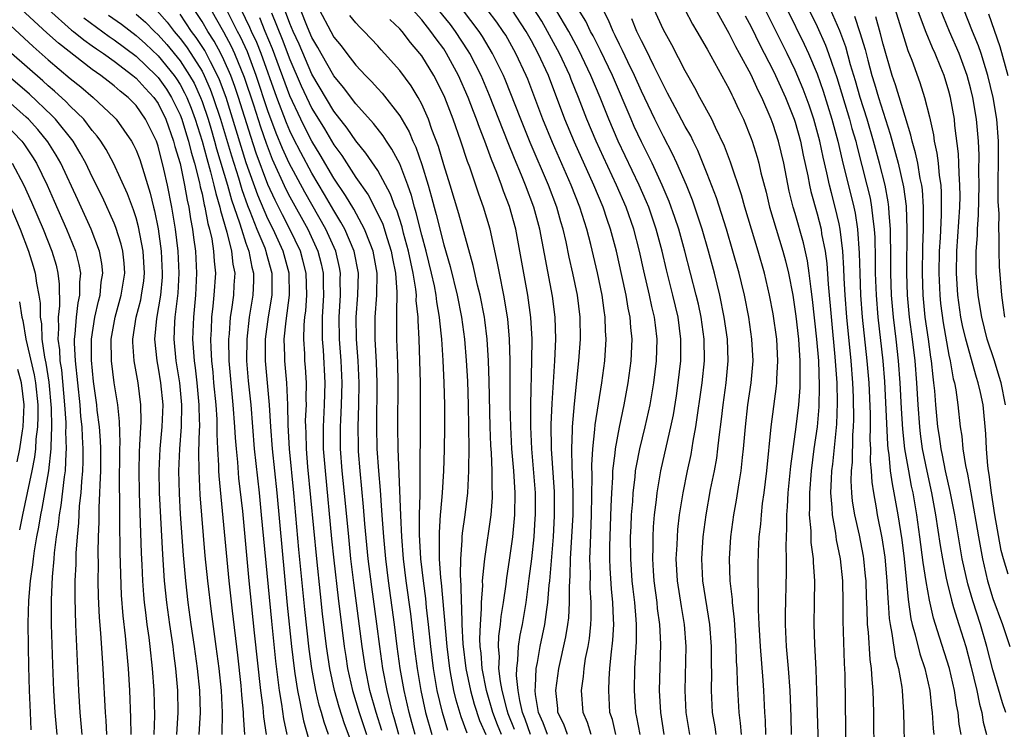
# Model space of a CAD drawing. Units: inches. Extents: x 2626243 to 2628000, y 1440000 to 1443000.
# Drawn here: x 2626654 to 2626744, y 1440401 to 1440466 of the extents above; entities that cross this region are included whole.
import ezdxf

# ---------------------------------------------------------------- set-up
doc = ezdxf.new("R2010")
doc.units = ezdxf.units.IN
doc.header["$MEASUREMENT"] = 0
doc.layers.add('LD26251440_2ft', color=148, linetype='Continuous')

msp = doc.modelspace()

# ---------------------------------------------------------------- linework, layer by layer
at = {"layer": 'LD26251440_2ft'}
for points, elevation in [([(2626670.73, 1440401), (2626670.857, 1440403), (2626670.798, 1440405), (2626670.598, 1440407), (2626670.326, 1440409), (2626670.02, 1440411), (2626669.736, 1440413), (2626669.516, 1440415), (2626669.317, 1440417.317), (2626669.053, 1440421.053), (2626668.935, 1440422.936), (2626668.878, 1440425), (2626668.965, 1440427), (2626669.127, 1440429), (2626669.164, 1440431), (2626668.979, 1440433), (2626668.649, 1440435), (2626668.469, 1440437), (2626668.532, 1440438.532), (2626668.569, 1440439), (2626668.815, 1440441.185), (2626668.915, 1440443), (2626668.819, 1440445), (2626668.572, 1440447), (2626668.245, 1440449), (2626667.853, 1440451), (2626667.529, 1440452.471), (2626667, 1440454.555), (2626666.843, 1440455), (2626665.865, 1440457), (2626665, 1440458.247), (2626664.274, 1440459), (2626663.555, 1440459.555), (2626663, 1440460.055), (2626662.459, 1440460.459), (2626661.779, 1440461), (2626661, 1440461.544), (2626657.924, 1440463.924), (2626656.876, 1440464.876), (2626653, 1440468.487)], 10484), ([(2626733.694, 1440468.306), (2626735, 1440464.042), (2626735.257, 1440463.257), (2626735.611, 1440462.39), (2626736.351, 1440460.351), (2626736.777, 1440459), (2626737.218, 1440457.218), (2626737.579, 1440455.579), (2626737.655, 1440455), (2626737.91, 1440453.91), (2626738.015, 1440453), (2626738.11, 1440451.89), (2626738.256, 1440451), (2626738.306, 1440450.306), (2626738.306, 1440448.306), (2626738.201, 1440446.201), (2626738.123, 1440445), (2626738.08, 1440443), (2626738.158, 1440441), (2626738.239, 1440440.24), (2626738.48, 1440438.48), (2626739, 1440435.538), (2626739.113, 1440435), (2626739.384, 1440433.384), (2626739.495, 1440433), (2626739.619, 1440432.381), (2626739.819, 1440431), (2626740.035, 1440429), (2626740.172, 1440428.171), (2626740.265, 1440427), (2626740.499, 1440425.501), (2626740.687, 1440424.687), (2626741, 1440423), (2626741.685, 1440419), (2626742.05, 1440417), (2626742.511, 1440415), (2626743, 1440413.367), (2626743.866, 1440411), (2626744.531, 1440409)], 10408), ([(2626693.37, 1440401.371), (2626692.891, 1440403), (2626692.42, 1440405), (2626692.074, 1440407), (2626691.829, 1440409), (2626691.624, 1440411), (2626691.441, 1440412.56), (2626691.369, 1440413.369), (2626691.153, 1440415), (2626690.935, 1440417), (2626690.804, 1440419.196), (2626690.801, 1440421), (2626690.847, 1440422.847), (2626690.873, 1440424.873), (2626690.862, 1440425.138), (2626690.894, 1440428.894), (2626690.898, 1440431.102), (2626690.876, 1440433), (2626690.831, 1440435), (2626690.762, 1440437), (2626690.671, 1440438.671), (2626690.667, 1440439), (2626690.508, 1440440.508), (2626690.512, 1440441), (2626690.474, 1440441.526), (2626690.232, 1440443), (2626689.999, 1440443.999), (2626689.807, 1440445), (2626689.353, 1440446.647), (2626689.212, 1440447.212), (2626688.725, 1440448.725), (2626688.596, 1440449), (2626688.172, 1440450.172), (2626687, 1440452.33), (2626685.928, 1440453.928), (2626685, 1440455.03), (2626684.204, 1440456.204), (2626683, 1440457.745), (2626681, 1440461.115), (2626679.835, 1440463.835), (2626679.304, 1440465), (2626679, 1440465.73), (2626678.245, 1440467.754)], 10458), ([(2626710.885, 1440401), (2626710.588, 1440402.588), (2626710.485, 1440403), (2626710.366, 1440405), (2626710.409, 1440407), (2626710.484, 1440408.484), (2626710.552, 1440409.448), (2626710.552, 1440411), (2626710.527, 1440411.473), (2626710.391, 1440413), (2626710.239, 1440414.239), (2626710.162, 1440415), (2626710.024, 1440417), (2626710.021, 1440419), (2626710.057, 1440419.943), (2626710.11, 1440421), (2626710.21, 1440422.21), (2626710.251, 1440423), (2626710.429, 1440424.429), (2626710.476, 1440425), (2626710.54, 1440425.459), (2626710.854, 1440427), (2626711.344, 1440429), (2626711.789, 1440431), (2626712.135, 1440433), (2626712.375, 1440435), (2626712.429, 1440437), (2626712.27, 1440438.27), (2626712.197, 1440439), (2626711.962, 1440439.962), (2626711.741, 1440441), (2626711.218, 1440443.218), (2626710.841, 1440445), (2626710.315, 1440447), (2626709.615, 1440449), (2626708.743, 1440451), (2626707.538, 1440453.539), (2626706.871, 1440455), (2626706.025, 1440457), (2626705.265, 1440459), (2626704.617, 1440460.618), (2626704.479, 1440461), (2626703.534, 1440463), (2626702.464, 1440465), (2626701.924, 1440465.924), (2626701.145, 1440467.145)], 10438), ([(2626717.808, 1440401), (2626717.706, 1440401.707), (2626717.487, 1440403), (2626717.375, 1440405), (2626717.399, 1440406.601), (2626717.379, 1440407.379), (2626717.391, 1440409), (2626717.243, 1440411), (2626716.59, 1440415), (2626716.498, 1440417), (2626716.626, 1440419), (2626716.883, 1440421), (2626717.306, 1440423.306), (2626717.645, 1440425), (2626717.853, 1440426.147), (2626717.96, 1440427), (2626718.067, 1440428.067), (2626718.293, 1440429.707), (2626718.438, 1440431), (2626718.716, 1440433), (2626718.899, 1440435), (2626718.827, 1440437), (2626718.545, 1440439), (2626718.144, 1440441), (2626717.65, 1440443), (2626717.105, 1440445), (2626716.533, 1440447), (2626715.643, 1440449.643), (2626715.092, 1440451), (2626714.232, 1440453), (2626713.846, 1440453.847), (2626713, 1440455.43), (2626712.223, 1440457), (2626711, 1440459.558), (2626710.372, 1440461), (2626709.754, 1440462.246), (2626709.271, 1440463.271), (2626709, 1440463.808), (2626708.626, 1440464.626), (2626708.432, 1440465), (2626708.015, 1440466.015), (2626707.335, 1440467.335)], 10432), ([(2626657.009, 1440467.009), (2626659.128, 1440465.128), (2626659.302, 1440465), (2626660.226, 1440464.226), (2626661, 1440463.697), (2626661.401, 1440463.401), (2626662.017, 1440463), (2626663, 1440462.294), (2626664.707, 1440461), (2626665, 1440460.754), (2626665.824, 1440459.824), (2626666.602, 1440459), (2626667, 1440458.432), (2626667.707, 1440457), (2626668.418, 1440455), (2626668.535, 1440454.535), (2626669, 1440452.963), (2626669.41, 1440451), (2626669.639, 1440449.639), (2626669.795, 1440449), (2626669.95, 1440447.95), (2626670.139, 1440447), (2626670.232, 1440446.232), (2626670.409, 1440445), (2626670.512, 1440443), (2626670.398, 1440441), (2626670.209, 1440439), (2626670.14, 1440437), (2626670.207, 1440436.207), (2626670.274, 1440435), (2626670.368, 1440434.368), (2626670.522, 1440433), (2626670.723, 1440431), (2626670.717, 1440430.716), (2626670.768, 1440429), (2626670.748, 1440428.748), (2626670.693, 1440426.693), (2626670.697, 1440425), (2626670.815, 1440422.815), (2626671.268, 1440417.269), (2626671.487, 1440415), (2626671.819, 1440412.181), (2626672.266, 1440409), (2626672.529, 1440407), (2626672.733, 1440405), (2626672.842, 1440403), (2626672.812, 1440401)], 10482), ([(2626660.229, 1440466.229), (2626662.544, 1440464.544), (2626663, 1440464.247), (2626665, 1440462.753), (2626666.831, 1440461), (2626667, 1440460.816), (2626667.752, 1440459.752), (2626668.226, 1440459), (2626669, 1440457.414), (2626669.163, 1440457), (2626669.581, 1440455.581), (2626669.769, 1440455), (2626670.001, 1440454.001), (2626670.304, 1440453), (2626670.769, 1440451.231), (2626670.844, 1440450.843), (2626671, 1440450.205), (2626671.205, 1440449.205), (2626671.268, 1440449), (2626671.523, 1440447.523), (2626671.679, 1440447), (2626671.879, 1440446.121), (2626672.047, 1440445), (2626672.096, 1440444.095), (2626672.215, 1440443), (2626672.088, 1440441), (2626671.99, 1440439.99), (2626671.869, 1440439), (2626671.83, 1440437.831), (2626671.779, 1440437), (2626671.793, 1440436.207), (2626671.859, 1440435), (2626671.978, 1440433.978), (2626672.055, 1440433), (2626672.252, 1440431), (2626672.34, 1440429.66), (2626672.36, 1440429), (2626672.345, 1440428.345), (2626672.407, 1440427), (2626672.505, 1440425.495), (2626672.506, 1440425), (2626672.532, 1440424.532), (2626673.431, 1440415), (2626673.73, 1440412.27), (2626674.227, 1440408.227), (2626674.527, 1440405.473), (2626674.595, 1440404.595), (2626674.75, 1440403), (2626674.747, 1440402.748), (2626674.867, 1440401)], 10480), ([(2626662.484, 1440466.484), (2626663.659, 1440465.659), (2626665, 1440464.64), (2626665.86, 1440463.86), (2626667, 1440462.771), (2626668.451, 1440461), (2626668.678, 1440460.678), (2626669, 1440460.168), (2626669.419, 1440459.419), (2626669.609, 1440459), (2626670.009, 1440458.009), (2626670.377, 1440457), (2626671.009, 1440455), (2626671.423, 1440453.423), (2626671.784, 1440452.216), (2626672.09, 1440451), (2626672.244, 1440450.245), (2626672.631, 1440449), (2626672.685, 1440448.685), (2626673.261, 1440446.739), (2626673.68, 1440445), (2626673.799, 1440443.799), (2626673.973, 1440443), (2626673.901, 1440441.901), (2626673.861, 1440441), (2626673.691, 1440439.691), (2626673.576, 1440439), (2626673.477, 1440437.477), (2626673.425, 1440437), (2626673.449, 1440435), (2626673.612, 1440433), (2626673.814, 1440431), (2626673.965, 1440429), (2626674.009, 1440428.009), (2626674.094, 1440427), (2626674.222, 1440425.778), (2626674.334, 1440424.334), (2626674.67, 1440421.33), (2626675.269, 1440415), (2626675.753, 1440410.247), (2626676.328, 1440405), (2626676.535, 1440403.465), (2626676.602, 1440402.602), (2626676.833, 1440401)], 10478), ([(2626665, 1440466.568), (2626665.847, 1440465.847), (2626666.674, 1440465), (2626667, 1440464.697), (2626667.801, 1440463.801), (2626669, 1440462.332), (2626669.875, 1440461), (2626670.279, 1440460.279), (2626670.859, 1440459), (2626671, 1440458.623), (2626671.552, 1440457), (2626671.791, 1440456.209), (2626672.15, 1440455), (2626672.327, 1440454.327), (2626673.326, 1440451), (2626673.683, 1440449.683), (2626674.42, 1440447.58), (2626674.581, 1440447), (2626675, 1440445.732), (2626675.266, 1440445), (2626675.545, 1440443.544), (2626675.698, 1440443), (2626675.695, 1440442.305), (2626675.639, 1440441), (2626675.304, 1440439), (2626675.074, 1440437), (2626675.064, 1440435), (2626675.207, 1440433.208), (2626675.432, 1440431), (2626675.761, 1440427), (2626676.197, 1440423), (2626676.397, 1440421), (2626677.315, 1440411.315), (2626677.683, 1440407.683), (2626678.019, 1440405), (2626678.236, 1440403.764), (2626678.415, 1440402.415), (2626678.712, 1440401)], 10476), ([(2626666.894, 1440466.894), (2626667.832, 1440465.832), (2626668.45, 1440465), (2626669, 1440464.355), (2626669.584, 1440463.584), (2626669.976, 1440463), (2626671, 1440461.372), (2626671.197, 1440461), (2626671.752, 1440459.752), (2626672.028, 1440459), (2626672.685, 1440457), (2626673.677, 1440453.677), (2626674.313, 1440451.687), (2626674.62, 1440450.621), (2626675.145, 1440449.145), (2626675.364, 1440448.636), (2626676.002, 1440447), (2626676.708, 1440445.292), (2626676.814, 1440445), (2626676.844, 1440444.844), (2626677.346, 1440443), (2626677.346, 1440441), (2626677.016, 1440439.016), (2626676.742, 1440437), (2626676.735, 1440435), (2626677.105, 1440431), (2626677.234, 1440429), (2626677.393, 1440427), (2626677.808, 1440423), (2626678.762, 1440412.762), (2626679.148, 1440409), (2626679.383, 1440407), (2626679.464, 1440406.537), (2626679.686, 1440405), (2626679.887, 1440404.113), (2626680.243, 1440402.243), (2626681, 1440399.531)], 10474), ([(2626682.516, 1440401), (2626682.11, 1440402.11), (2626681.87, 1440403), (2626681.667, 1440403.667), (2626681.36, 1440405), (2626680.994, 1440407), (2626680.761, 1440408.761), (2626680.364, 1440412.364), (2626679.826, 1440417.826), (2626679.354, 1440423), (2626678.969, 1440427), (2626678.838, 1440429.162), (2626678.811, 1440431), (2626678.713, 1440433), (2626678.529, 1440435), (2626678.53, 1440435.47), (2626678.49, 1440437), (2626678.66, 1440438.66), (2626678.972, 1440441), (2626678.931, 1440443), (2626678.379, 1440445), (2626677.463, 1440447), (2626677, 1440447.933), (2626676.081, 1440450.081), (2626675.032, 1440453.032), (2626673.183, 1440459), (2626672.601, 1440460.601), (2626672.423, 1440461), (2626671.77, 1440462.23), (2626671.251, 1440463.251), (2626670.453, 1440464.454), (2626670.039, 1440465), (2626669, 1440466.579)], 10472), ([(2626685.079, 1440399), (2626683.962, 1440401.962), (2626683.478, 1440403.478), (2626683.052, 1440405), (2626682.629, 1440407), (2626682.339, 1440409), (2626681.981, 1440411.981), (2626681.777, 1440413.777), (2626681.441, 1440417), (2626680.636, 1440425.364), (2626680.498, 1440427), (2626680.471, 1440428.471), (2626680.439, 1440429), (2626680.431, 1440429.568), (2626680.505, 1440431), (2626680.484, 1440431.516), (2626680.518, 1440433), (2626680.424, 1440434.424), (2626680.371, 1440435), (2626680.353, 1440435.647), (2626680.264, 1440437), (2626680.296, 1440438.296), (2626680.363, 1440439), (2626680.436, 1440439.564), (2626680.53, 1440441), (2626680.476, 1440443), (2626680.185, 1440444.185), (2626679.958, 1440445), (2626679.005, 1440447), (2626678.312, 1440448.312), (2626677.649, 1440449.649), (2626677, 1440451.06), (2626675.929, 1440453.929), (2626675.43, 1440455.43), (2626674.315, 1440459), (2626673.99, 1440459.99), (2626673.618, 1440461), (2626673, 1440462.411), (2626672.708, 1440463), (2626672.102, 1440464.102), (2626671.52, 1440465), (2626671, 1440465.908), (2626670.294, 1440467)], 10470), ([(2626671.796, 1440467), (2626672.953, 1440464.953), (2626673.658, 1440463.658), (2626673.959, 1440463), (2626674.843, 1440460.843), (2626675.675, 1440458.325), (2626676.314, 1440456.314), (2626676.825, 1440454.825), (2626677.384, 1440453.384), (2626678.638, 1440450.638), (2626679, 1440449.931), (2626680.62, 1440447), (2626681.552, 1440445), (2626681.848, 1440443.848), (2626682.024, 1440443), (2626682.032, 1440441.968), (2626682.059, 1440441), (2626681.948, 1440439), (2626681.925, 1440437.925), (2626681.943, 1440437), (2626682.025, 1440435.975), (2626682.194, 1440433), (2626682.133, 1440431), (2626682.02, 1440429), (2626682.038, 1440427), (2626682.197, 1440425), (2626682.802, 1440418.802), (2626683, 1440416.854), (2626683.401, 1440413.401), (2626683.954, 1440409), (2626684.09, 1440408.09), (2626684.259, 1440407), (2626684.702, 1440405), (2626685.297, 1440403), (2626685.963, 1440401)], 10468), ([(2626687.373, 1440401.373), (2626686.846, 1440403), (2626686.292, 1440405), (2626685.873, 1440407), (2626685.572, 1440409), (2626684.814, 1440414.814), (2626684.555, 1440417), (2626684.351, 1440419), (2626684.063, 1440422.063), (2626683.763, 1440425), (2626683.61, 1440427), (2626683.603, 1440429), (2626683.625, 1440429.625), (2626683.71, 1440431), (2626683.768, 1440433), (2626683.677, 1440435), (2626683.526, 1440437), (2626683.489, 1440439), (2626683.594, 1440441), (2626683.583, 1440442.417), (2626683.599, 1440443), (2626683.51, 1440443.51), (2626683.173, 1440445), (2626682.273, 1440447), (2626680.36, 1440450.36), (2626678.948, 1440453), (2626678.338, 1440454.338), (2626677.751, 1440455.751), (2626677, 1440457.783), (2626675.941, 1440461), (2626675.132, 1440463.132), (2626674.502, 1440464.502), (2626674.231, 1440465), (2626673.22, 1440467)], 10466), ([(2626688.926, 1440401), (2626688.506, 1440402.506), (2626688.348, 1440403), (2626688.117, 1440403.883), (2626687.851, 1440405), (2626687.467, 1440407), (2626687.183, 1440409), (2626686.92, 1440411.08), (2626686.455, 1440414.455), (2626686.138, 1440417), (2626685.831, 1440420.169), (2626685.713, 1440421.713), (2626685.387, 1440425), (2626685.254, 1440426.746), (2626685.232, 1440427.232), (2626685.211, 1440429), (2626685.277, 1440431), (2626685.31, 1440433), (2626685.224, 1440435), (2626685.067, 1440437), (2626685.027, 1440439), (2626685.175, 1440441), (2626685.234, 1440443), (2626684.866, 1440445), (2626684.002, 1440447), (2626683.651, 1440447.65), (2626683, 1440448.691), (2626682.159, 1440450.159), (2626681, 1440452.099), (2626679.982, 1440453.982), (2626679.308, 1440455.309), (2626679, 1440455.95), (2626678.684, 1440456.685), (2626677.809, 1440459), (2626676.371, 1440463), (2626675.981, 1440463.981), (2626675.51, 1440465), (2626675.363, 1440465.363), (2626674.575, 1440467)], 10464), ([(2626690.391, 1440401), (2626690.105, 1440402.105), (2626689.846, 1440403), (2626689.389, 1440405), (2626689.039, 1440407), (2626688.773, 1440409), (2626688.528, 1440411), (2626687.976, 1440415), (2626687.727, 1440417), (2626687.54, 1440419), (2626687.418, 1440420.582), (2626687.383, 1440421.383), (2626687.242, 1440423.242), (2626687.084, 1440425), (2626686.95, 1440427), (2626686.908, 1440429), (2626686.945, 1440433), (2626686.893, 1440434.894), (2626686.775, 1440437), (2626686.759, 1440439), (2626686.903, 1440441), (2626686.945, 1440443), (2626686.591, 1440445), (2626686.299, 1440445.701), (2626685.807, 1440447), (2626684.806, 1440448.806), (2626684.064, 1440450.064), (2626683, 1440451.651), (2626681.766, 1440453.766), (2626681, 1440455.007), (2626680.318, 1440456.318), (2626679.99, 1440457), (2626679, 1440459.131), (2626677.416, 1440463.415), (2626676.751, 1440465), (2626676.248, 1440466.248)], 10462), ([(2626677.319, 1440466.681), (2626678.3, 1440464.3), (2626679, 1440462.444), (2626680.037, 1440460.037), (2626681, 1440457.987), (2626682.136, 1440456.136), (2626683, 1440454.668), (2626683.714, 1440453.714), (2626685, 1440451.7), (2626686.117, 1440450.117), (2626687, 1440448.406), (2626687.448, 1440447.448), (2626687.845, 1440446.155), (2626688.228, 1440445), (2626688.337, 1440444.337), (2626688.614, 1440443), (2626688.73, 1440441.27), (2626688.713, 1440439.287), (2626688.69, 1440439), (2626688.716, 1440437), (2626688.793, 1440434.793), (2626688.814, 1440433), (2626688.795, 1440429), (2626688.821, 1440427), (2626689.056, 1440420.944), (2626689.155, 1440419), (2626689.325, 1440417), (2626689.566, 1440415), (2626689.975, 1440411.975), (2626690.321, 1440409), (2626690.572, 1440407), (2626690.911, 1440405), (2626691.356, 1440403), (2626691.912, 1440401)], 10460), ([(2626695.133, 1440401.133), (2626694.597, 1440402.598), (2626694.134, 1440404.134), (2626693.929, 1440405), (2626693.695, 1440406.305), (2626693.552, 1440407), (2626693.309, 1440409), (2626692.793, 1440414.794), (2626692.738, 1440415.263), (2626692.627, 1440417), (2626692.632, 1440418.632), (2626692.608, 1440419), (2626692.607, 1440419.393), (2626692.725, 1440421), (2626692.732, 1440421.268), (2626692.894, 1440423), (2626693.019, 1440425), (2626693.085, 1440426.915), (2626693.116, 1440429), (2626693.108, 1440431), (2626693.046, 1440433), (2626692.941, 1440435.059), (2626692.819, 1440437), (2626692.646, 1440438.646), (2626692.628, 1440439), (2626692.377, 1440440.377), (2626692.317, 1440441), (2626692.161, 1440441.839), (2626691.899, 1440443), (2626691.4, 1440445), (2626691, 1440446.46), (2626690.499, 1440448.499), (2626690.337, 1440449), (2626690.06, 1440450.06), (2626689.728, 1440451), (2626689, 1440452.942), (2626688.29, 1440454.29), (2626687.793, 1440455), (2626687.49, 1440455.49), (2626686.613, 1440456.613), (2626685, 1440458.394), (2626683.887, 1440459.887), (2626683, 1440460.948), (2626681.832, 1440463), (2626681.544, 1440463.544), (2626681, 1440464.455), (2626680.6, 1440465.4), (2626679.971, 1440467)], 10456), ([(2626681.669, 1440467), (2626682.718, 1440465), (2626683, 1440464.49), (2626683.674, 1440463.674), (2626684.169, 1440463), (2626685, 1440461.931), (2626685.874, 1440461), (2626686.438, 1440460.438), (2626687, 1440459.798), (2626687.388, 1440459.388), (2626689, 1440457.331), (2626689.855, 1440455.855), (2626690.198, 1440455), (2626690.461, 1440454.46), (2626691, 1440452.889), (2626691.584, 1440451), (2626691.905, 1440449.905), (2626692.133, 1440449), (2626692.324, 1440448.324), (2626693, 1440445.569), (2626693.591, 1440443.591), (2626694.241, 1440441), (2626694.637, 1440439), (2626694.893, 1440437), (2626695.054, 1440435.053), (2626695.16, 1440433.16), (2626695.229, 1440431), (2626695.263, 1440429), (2626695.278, 1440427), (2626695.252, 1440425.252), (2626695.262, 1440425), (2626695.162, 1440423), (2626694.926, 1440421), (2626694.688, 1440419.313), (2626694.663, 1440419), (2626694.661, 1440418.661), (2626694.525, 1440417), (2626694.498, 1440415.502), (2626694.574, 1440414.574), (2626694.595, 1440413), (2626694.631, 1440412.631), (2626694.667, 1440411), (2626694.758, 1440409.243), (2626695.016, 1440407), (2626695.429, 1440405), (2626695.774, 1440403.774), (2626696.273, 1440402.273), (2626696.833, 1440401)], 10454), ([(2626698.255, 1440401), (2626697.889, 1440401.89), (2626697.488, 1440403), (2626696.905, 1440405), (2626696.5, 1440407), (2626696.406, 1440408.405), (2626696.331, 1440409), (2626696.294, 1440409.706), (2626696.343, 1440411), (2626696.448, 1440412.448), (2626696.433, 1440413), (2626696.556, 1440414.556), (2626696.548, 1440415), (2626696.726, 1440416.727), (2626696.732, 1440417), (2626697.315, 1440421), (2626697.434, 1440422.566), (2626697.444, 1440423), (2626697.416, 1440423.416), (2626697.41, 1440425), (2626697.35, 1440426.65), (2626697.303, 1440427.303), (2626697.241, 1440429), (2626697.148, 1440433.148), (2626697.082, 1440435), (2626696.954, 1440437), (2626696.748, 1440438.748), (2626696.714, 1440439), (2626696.324, 1440441), (2626696.085, 1440441.915), (2626695.69, 1440443.69), (2626694.393, 1440448.393), (2626693.594, 1440451), (2626693, 1440452.871), (2626692.522, 1440454.522), (2626691.933, 1440456.067), (2626691.61, 1440457), (2626691, 1440458.389), (2626690.671, 1440459), (2626690.044, 1440460.044), (2626689, 1440461.455), (2626687.613, 1440463), (2626687.312, 1440463.312), (2626687, 1440463.677), (2626685.769, 1440465), (2626685.374, 1440465.374), (2626685, 1440465.785), (2626684.456, 1440466.456)], 10452), ([(2626700.918, 1440401), (2626700.409, 1440402.409), (2626700.177, 1440403), (2626699.919, 1440404.081), (2626699.778, 1440405), (2626699.636, 1440406.365), (2626699.655, 1440407), (2626699.764, 1440407.764), (2626699.816, 1440409), (2626699.965, 1440410.035), (2626700.164, 1440411), (2626700.501, 1440413), (2626700.796, 1440415.204), (2626701.017, 1440417), (2626701.228, 1440419), (2626701.341, 1440420.659), (2626701.359, 1440421), (2626701.347, 1440423), (2626701.186, 1440425.186), (2626701.017, 1440427), (2626700.93, 1440429), (2626700.941, 1440431.059), (2626701.027, 1440435.027), (2626701.044, 1440437), (2626700.948, 1440438.948), (2626700.66, 1440441), (2626700.286, 1440443), (2626699.94, 1440445), (2626699.562, 1440447), (2626699, 1440449.052), (2626698.453, 1440450.453), (2626698.272, 1440451), (2626697.849, 1440452.151), (2626697.356, 1440453.356), (2626696.752, 1440455), (2626696.247, 1440456.247), (2626695.993, 1440457), (2626695.707, 1440457.707), (2626695.242, 1440459), (2626694.358, 1440461), (2626693.271, 1440463), (2626693, 1440463.413), (2626692.314, 1440464.314), (2626691.844, 1440465), (2626691, 1440466.044), (2626690.151, 1440467)], 10448), ([(2626702.439, 1440401), (2626702.068, 1440402.067), (2626701.64, 1440403), (2626701.362, 1440404.639), (2626701.331, 1440405), (2626701.371, 1440405.372), (2626701.429, 1440407), (2626701.543, 1440407.543), (2626701.795, 1440409), (2626702.212, 1440411), (2626702.388, 1440412.389), (2626702.49, 1440413), (2626702.605, 1440414.605), (2626702.653, 1440415), (2626702.985, 1440419), (2626703.087, 1440420.913), (2626703.076, 1440423.076), (2626702.815, 1440427), (2626702.793, 1440429.207), (2626702.878, 1440431.122), (2626703.107, 1440435), (2626703.199, 1440437), (2626703.151, 1440439), (2626702.902, 1440440.902), (2626701.747, 1440447), (2626701.201, 1440449), (2626700.451, 1440451), (2626700.088, 1440451.912), (2626699.442, 1440453.442), (2626698.866, 1440454.866), (2626697.182, 1440459.182), (2626696.401, 1440461), (2626695.375, 1440463), (2626695.236, 1440463.236), (2626694.08, 1440465), (2626693.616, 1440465.616), (2626692.506, 1440467)], 10446), ([(2626704.267, 1440401), (2626703.937, 1440401.937), (2626703.403, 1440403), (2626703.379, 1440403.379), (2626703.205, 1440405), (2626703.475, 1440407), (2626704.117, 1440409.883), (2626704.299, 1440411), (2626704.38, 1440411.62), (2626704.454, 1440413), (2626704.453, 1440414.453), (2626704.526, 1440415.474), (2626704.561, 1440417), (2626704.682, 1440419), (2626704.775, 1440421), (2626704.778, 1440423), (2626704.722, 1440424.722), (2626704.683, 1440425.317), (2626704.654, 1440427), (2626704.728, 1440428.728), (2626704.725, 1440429), (2626704.905, 1440431.095), (2626705.316, 1440435), (2626705.455, 1440437), (2626705.426, 1440439), (2626705.176, 1440441), (2626704.766, 1440443), (2626704.436, 1440444.436), (2626704.149, 1440445.851), (2626703.878, 1440447), (2626703.674, 1440447.673), (2626703.304, 1440449), (2626702.543, 1440451), (2626700.881, 1440454.881), (2626700.014, 1440457), (2626698.612, 1440460.612), (2626698.442, 1440461), (2626697.454, 1440463), (2626696.538, 1440464.538), (2626696.232, 1440465), (2626694.704, 1440467)], 10444), ([(2626706.433, 1440401), (2626706.091, 1440402.091), (2626705.693, 1440403), (2626705.56, 1440405), (2626705.73, 1440406.27), (2626705.785, 1440407), (2626705.923, 1440407.923), (2626706.14, 1440409), (2626706.267, 1440409.733), (2626706.398, 1440411), (2626706.431, 1440411.569), (2626706.424, 1440413), (2626706.34, 1440414.34), (2626706.355, 1440415.645), (2626706.321, 1440417), (2626706.356, 1440418.356), (2626706.47, 1440421), (2626706.521, 1440424.521), (2626706.496, 1440425.504), (2626706.578, 1440427), (2626706.775, 1440428.775), (2626706.804, 1440429.195), (2626707.406, 1440433), (2626707.662, 1440435), (2626707.791, 1440437), (2626707.742, 1440437.742), (2626707.712, 1440439), (2626707.606, 1440439.606), (2626707.426, 1440441), (2626707.013, 1440443.013), (2626706.388, 1440445.612), (2626706.026, 1440447), (2626705.396, 1440449), (2626704.609, 1440451), (2626702.897, 1440454.897), (2626702.015, 1440457), (2626700.655, 1440460.655), (2626700.515, 1440461), (2626699.575, 1440463), (2626698.647, 1440464.647), (2626698.426, 1440465), (2626697.832, 1440465.832), (2626696.958, 1440467)], 10442), ([(2626708.688, 1440401), (2626708.357, 1440402.357), (2626708.141, 1440403), (2626708.021, 1440405), (2626708.057, 1440406.057), (2626708.127, 1440407), (2626708.239, 1440408.238), (2626708.407, 1440409.593), (2626708.477, 1440411), (2626708.474, 1440411.526), (2626708.401, 1440413), (2626708.272, 1440414.272), (2626708.154, 1440416.154), (2626708.132, 1440417), (2626708.13, 1440418.13), (2626708.24, 1440421.76), (2626708.298, 1440423), (2626708.396, 1440424.396), (2626708.405, 1440425), (2626708.611, 1440426.611), (2626708.634, 1440427), (2626709, 1440428.977), (2626709.433, 1440431), (2626709.8, 1440433), (2626710.061, 1440435), (2626710.146, 1440437), (2626710.036, 1440438.036), (2626709.976, 1440439), (2626709.798, 1440439.798), (2626709.6, 1440441), (2626709.225, 1440442.775), (2626708.731, 1440445), (2626708.196, 1440447), (2626707.879, 1440447.879), (2626707.51, 1440449), (2626706.672, 1440451), (2626704.907, 1440454.907), (2626704.023, 1440457), (2626702.532, 1440461), (2626701.611, 1440463), (2626701, 1440464.156), (2626700.525, 1440465), (2626699.196, 1440467)], 10440), ([(2626713.077, 1440401), (2626712.757, 1440403), (2626712.66, 1440405), (2626712.771, 1440409.229), (2626712.686, 1440411), (2626712.478, 1440412.478), (2626712.43, 1440413), (2626712.163, 1440415), (2626712.095, 1440415.905), (2626712.031, 1440417), (2626712.061, 1440418.061), (2626712.06, 1440419), (2626712.109, 1440419.891), (2626712.201, 1440421), (2626712.366, 1440422.366), (2626712.426, 1440423), (2626712.762, 1440425), (2626713.279, 1440427.279), (2626713.689, 1440429), (2626713.911, 1440430.089), (2626714.188, 1440431.813), (2626714.359, 1440433), (2626714.58, 1440435), (2626714.6, 1440437), (2626714.343, 1440439), (2626713.875, 1440441), (2626713.286, 1440443.286), (2626712.888, 1440445), (2626712.357, 1440447), (2626711.671, 1440449), (2626711.48, 1440449.48), (2626710.812, 1440451), (2626708.892, 1440455), (2626708.025, 1440457), (2626707.239, 1440459), (2626706.412, 1440461), (2626705.294, 1440463.294), (2626704.601, 1440464.601), (2626704.384, 1440465), (2626703.214, 1440467)], 10436), ([(2626715.403, 1440401), (2626715.073, 1440403), (2626714.986, 1440405), (2626715.087, 1440409), (2626714.935, 1440411), (2626714.644, 1440412.644), (2626714.282, 1440415), (2626714.18, 1440417), (2626714.251, 1440418.251), (2626714.274, 1440419), (2626714.331, 1440419.669), (2626714.482, 1440421), (2626714.788, 1440423), (2626715.189, 1440425), (2626715.52, 1440426.48), (2626715.716, 1440427.715), (2626715.961, 1440429), (2626716.529, 1440433), (2626716.731, 1440435), (2626716.703, 1440437), (2626716.431, 1440439), (2626716.185, 1440440.185), (2626715.996, 1440441), (2626714.96, 1440445), (2626714.405, 1440447), (2626714.058, 1440448.058), (2626713.529, 1440449.529), (2626712.901, 1440451), (2626711.978, 1440453), (2626711.662, 1440453.663), (2626711, 1440454.95), (2626710.349, 1440456.349), (2626710.058, 1440457), (2626708.36, 1440461), (2626707.263, 1440463.263), (2626706.598, 1440464.598), (2626706.376, 1440465), (2626705.933, 1440465.933), (2626705.285, 1440467)], 10434), ([(2626722.338, 1440401), (2626722.286, 1440402.286), (2626722.223, 1440403), (2626722.14, 1440405), (2626722.084, 1440405.916), (2626721.834, 1440409), (2626721.714, 1440411), (2626721.652, 1440412.348), (2626721.668, 1440413.668), (2626721.622, 1440415), (2626721.622, 1440416.378), (2626721.659, 1440417.659), (2626721.73, 1440419), (2626721.863, 1440420.136), (2626721.921, 1440421), (2626722.032, 1440422.032), (2626722.171, 1440423), (2626722.412, 1440425), (2626722.805, 1440429), (2626723.306, 1440432.694), (2626723.334, 1440433), (2626723.338, 1440433.338), (2626723.436, 1440435), (2626723.316, 1440437), (2626723, 1440439.293), (2626722.673, 1440441), (2626722.201, 1440443), (2626721.626, 1440445), (2626720.41, 1440449), (2626720.111, 1440450.111), (2626719.104, 1440453.104), (2626718.562, 1440454.562), (2626717.743, 1440456.257), (2626717.409, 1440457), (2626716.331, 1440459), (2626715.877, 1440459.877), (2626715, 1440461.403), (2626713.778, 1440463.778), (2626713, 1440465.147), (2626712.165, 1440467)], 10428), ([(2626714.947, 1440467), (2626715.661, 1440465.661), (2626716.06, 1440465), (2626717, 1440463.371), (2626719, 1440459.73), (2626719.231, 1440459.231), (2626719.358, 1440459), (2626719.869, 1440457.869), (2626720.282, 1440457), (2626721, 1440455.242), (2626721.088, 1440455), (2626721.541, 1440453.54), (2626721.69, 1440453), (2626721.887, 1440452.113), (2626722.353, 1440450.353), (2626722.668, 1440449), (2626723.263, 1440447), (2626723.884, 1440445), (2626724.123, 1440444.123), (2626724.39, 1440443), (2626724.772, 1440441), (2626725.069, 1440439.068), (2626725.295, 1440437), (2626725.432, 1440435), (2626725.417, 1440433.417), (2626725.435, 1440433), (2626725.426, 1440432.574), (2626725.298, 1440431), (2626725.063, 1440429), (2626724.58, 1440425.42), (2626724.343, 1440423), (2626724.282, 1440421.718), (2626724.212, 1440421), (2626724.218, 1440419.782), (2626724.167, 1440419), (2626724.14, 1440418.14), (2626724.173, 1440417), (2626724.179, 1440415.821), (2626724.079, 1440411.921), (2626724.079, 1440411), (2626724.184, 1440409), (2626724.363, 1440407), (2626724.501, 1440405), (2626724.594, 1440402.594), (2626724.634, 1440401)], 10426), ([(2626727.158, 1440399), (2626726.986, 1440404.985), (2626726.913, 1440406.913), (2626726.78, 1440409.22), (2626726.724, 1440411), (2626726.769, 1440413), (2626726.789, 1440415), (2626726.662, 1440416.662), (2626726.66, 1440417), (2626726.468, 1440418.468), (2626726.452, 1440419.548), (2626726.315, 1440421), (2626726.345, 1440421.655), (2626726.322, 1440423), (2626726.476, 1440425), (2626726.744, 1440427), (2626727.034, 1440429), (2626727.186, 1440430.814), (2626727.225, 1440432.775), (2626727.14, 1440435), (2626726.982, 1440437), (2626726.591, 1440440.591), (2626726.452, 1440441.548), (2626726.282, 1440443), (2626726.119, 1440444.119), (2626725.759, 1440445.759), (2626725, 1440448.418), (2626724.821, 1440449), (2626724.465, 1440450.465), (2626723.958, 1440453), (2626723.486, 1440455), (2626723, 1440456.54), (2626722.828, 1440457), (2626721.952, 1440459), (2626721.628, 1440459.628), (2626721, 1440461.052), (2626719.94, 1440463), (2626719.596, 1440463.596), (2626719, 1440464.818), (2626717.768, 1440467)], 10424), ([(2626720.433, 1440466.433), (2626721, 1440465.404), (2626721.79, 1440463.79), (2626723, 1440461.455), (2626723.22, 1440461), (2626724.12, 1440459), (2626724.917, 1440457), (2626725, 1440456.739), (2626725.481, 1440455), (2626725.736, 1440453.736), (2626726.153, 1440451.848), (2626726.306, 1440451), (2626726.429, 1440450.429), (2626727, 1440448.388), (2626727.354, 1440447), (2626727.41, 1440446.59), (2626727.718, 1440445), (2626727.868, 1440443.869), (2626727.994, 1440442.006), (2626728.619, 1440435.381), (2626728.778, 1440433), (2626728.82, 1440431.179), (2626728.757, 1440429.243), (2626728.392, 1440425.608), (2626728.313, 1440425), (2626728.262, 1440424.262), (2626728.225, 1440423), (2626728.345, 1440421.655), (2626728.357, 1440421), (2626728.662, 1440419.338), (2626728.729, 1440418.729), (2626729.089, 1440417), (2626729.304, 1440415), (2626729.343, 1440413), (2626729.332, 1440411.332), (2626729.458, 1440407.458), (2626729.508, 1440406.491), (2626729.624, 1440399)], 10422), ([(2626732.181, 1440399), (2626732.155, 1440403), (2626732.105, 1440405), (2626731.997, 1440405.997), (2626731.958, 1440407), (2626731.824, 1440407.825), (2626731.679, 1440410.321), (2626731.596, 1440411), (2626731.56, 1440412.44), (2626731.493, 1440413.493), (2626731.449, 1440415), (2626731.412, 1440415.412), (2626731.259, 1440417), (2626731.225, 1440417.225), (2626730.854, 1440419.146), (2626730.428, 1440421), (2626730.229, 1440422.229), (2626730.157, 1440423), (2626730.1, 1440424.1), (2626730.126, 1440425), (2626730.208, 1440425.792), (2626730.249, 1440428.249), (2626730.312, 1440429), (2626730.334, 1440429.666), (2626730.304, 1440431.696), (2626730.248, 1440433), (2626730.101, 1440435), (2626729.709, 1440439), (2626729.553, 1440441), (2626729.459, 1440442.541), (2626729.428, 1440443.428), (2626729.324, 1440445), (2626729.1, 1440447), (2626729, 1440447.493), (2626728.651, 1440449), (2626728.294, 1440450.294), (2626728.121, 1440451), (2626727.886, 1440452.114), (2626727.54, 1440453.54), (2626727.241, 1440455), (2626726.702, 1440457), (2626726.273, 1440458.273), (2626725.739, 1440459.74), (2626725, 1440461.473), (2626724.258, 1440463), (2626722.26, 1440467)], 10420), ([(2626724.266, 1440467), (2626725.829, 1440463.829), (2626726.208, 1440463), (2626727, 1440461.154), (2626727.562, 1440459.562), (2626728.349, 1440457), (2626728.889, 1440455), (2626729.282, 1440453.282), (2626730.347, 1440449), (2626730.462, 1440448.462), (2626730.68, 1440447), (2626730.827, 1440444.827), (2626730.874, 1440443), (2626730.962, 1440441), (2626731.113, 1440439), (2626731.537, 1440435), (2626731.694, 1440433), (2626731.815, 1440430.185), (2626731.828, 1440429), (2626731.809, 1440427.809), (2626731.854, 1440427), (2626731.838, 1440425.837), (2626731.921, 1440425), (2626731.969, 1440423.969), (2626732.117, 1440423), (2626732.374, 1440421.626), (2626732.473, 1440421), (2626732.898, 1440418.898), (2626733.15, 1440417.15), (2626733.341, 1440415), (2626733.421, 1440413.421), (2626733.463, 1440413), (2626733.56, 1440411.56), (2626733.636, 1440411), (2626733.803, 1440410.197), (2626734.09, 1440408.09), (2626734.393, 1440407), (2626734.702, 1440405.297), (2626734.736, 1440405), (2626734.864, 1440403), (2626734.949, 1440399.051)], 10418), ([(2626726.247, 1440467), (2626727, 1440465.448), (2626727.759, 1440463.759), (2626728.041, 1440463), (2626728.578, 1440461.422), (2626728.805, 1440460.805), (2626729.948, 1440457), (2626730.169, 1440456.168), (2626730.509, 1440455), (2626730.6, 1440454.6), (2626731.531, 1440451), (2626731.814, 1440449.814), (2626731.964, 1440449), (2626732.063, 1440447.936), (2626732.196, 1440447), (2626732.241, 1440446.241), (2626732.284, 1440444.285), (2626732.291, 1440443), (2626732.364, 1440441), (2626732.52, 1440439), (2626732.971, 1440435), (2626733.121, 1440433.121), (2626733.393, 1440427.393), (2626733.436, 1440427), (2626733.523, 1440426.477), (2626733.662, 1440425), (2626733.817, 1440423.817), (2626733.99, 1440423), (2626734.352, 1440421), (2626734.708, 1440418.708), (2626734.916, 1440417), (2626735.289, 1440413.289), (2626735.532, 1440411.532), (2626735.651, 1440411), (2626735.919, 1440410.081), (2626736.341, 1440408.341), (2626736.793, 1440407), (2626737.251, 1440405), (2626737.412, 1440403.412), (2626737.483, 1440403), (2626737.552, 1440401.552), (2626737.61, 1440401)], 10416), ([(2626740.102, 1440401), (2626739.936, 1440401.936), (2626739.839, 1440403), (2626739.685, 1440403.685), (2626739.494, 1440405), (2626739.049, 1440407), (2626738.152, 1440409.847), (2626737.584, 1440411.584), (2626737.218, 1440413.218), (2626736.932, 1440414.932), (2626736.664, 1440416.664), (2626736.363, 1440419), (2626736.084, 1440421), (2626735.738, 1440423), (2626735.604, 1440423.604), (2626735.335, 1440425), (2626734.986, 1440427), (2626734.791, 1440428.791), (2626734.679, 1440430.679), (2626734.565, 1440433), (2626734.416, 1440435), (2626734.188, 1440437), (2626733.94, 1440439), (2626733.773, 1440441), (2626733.712, 1440443), (2626733.711, 1440445), (2626733.685, 1440446.315), (2626733.689, 1440447), (2626733.563, 1440448.437), (2626733.539, 1440449), (2626733.479, 1440449.479), (2626733.187, 1440451), (2626732.678, 1440453), (2626732.141, 1440455), (2626731.553, 1440457), (2626730.912, 1440459), (2626730.491, 1440460.491), (2626730.05, 1440461.95), (2626729.599, 1440463.599), (2626729.055, 1440465.055), (2626728.206, 1440467)], 10414), ([(2626730.4, 1440466.4), (2626730.9, 1440464.9), (2626731.367, 1440463.367), (2626731.609, 1440462.391), (2626731.989, 1440461), (2626732.226, 1440460.226), (2626732.572, 1440459), (2626733, 1440457.636), (2626733.661, 1440455.661), (2626734.377, 1440453), (2626734.864, 1440450.864), (2626735.096, 1440449.096), (2626735.176, 1440447), (2626735.138, 1440443), (2626735.192, 1440441), (2626735.377, 1440439), (2626735.65, 1440437), (2626735.887, 1440435), (2626736.044, 1440433), (2626736.162, 1440431), (2626736.305, 1440429), (2626736.373, 1440428.373), (2626736.564, 1440427), (2626736.974, 1440424.974), (2626737.422, 1440423), (2626737.777, 1440421), (2626738.191, 1440418.191), (2626738.402, 1440417), (2626738.758, 1440415.242), (2626738.826, 1440414.826), (2626739.222, 1440413.222), (2626739.428, 1440412.572), (2626739.889, 1440411), (2626740.524, 1440409), (2626741, 1440407.262), (2626741.528, 1440405), (2626741.774, 1440403.774), (2626741.992, 1440403), (2626742.128, 1440402.128), (2626742.409, 1440401)], 10412), ([(2626744.177, 1440403), (2626743.882, 1440403.882), (2626743, 1440406.894), (2626742.462, 1440409), (2626741.871, 1440411), (2626741.177, 1440413.177), (2626740.725, 1440414.725), (2626740.218, 1440417), (2626739.856, 1440419), (2626739.521, 1440421), (2626739.118, 1440423.118), (2626738.696, 1440425), (2626738.417, 1440426.417), (2626738.283, 1440427), (2626738.138, 1440428.138), (2626737.999, 1440429), (2626737.816, 1440431), (2626737.717, 1440432.283), (2626737.638, 1440433), (2626737.554, 1440433.555), (2626737.423, 1440435), (2626737.359, 1440435.359), (2626737.143, 1440437), (2626736.841, 1440439), (2626736.641, 1440441), (2626736.585, 1440443), (2626736.625, 1440445.375), (2626736.685, 1440447), (2626736.672, 1440447.328), (2626736.688, 1440449), (2626736.584, 1440450.584), (2626736.527, 1440451), (2626736.389, 1440451.611), (2626736.152, 1440453), (2626735.959, 1440453.959), (2626735.65, 1440455), (2626735.544, 1440455.544), (2626735, 1440457.241), (2626734.142, 1440460.142), (2626733.84, 1440461), (2626733, 1440463.844), (2626732.772, 1440464.772), (2626732.33, 1440466.329)], 10410), ([(2626744.403, 1440415.597), (2626743.967, 1440417), (2626743.753, 1440417.752), (2626743.165, 1440421), (2626742.867, 1440423), (2626742.669, 1440424.669), (2626742.603, 1440425), (2626742.534, 1440425.466), (2626742.416, 1440427), (2626742.361, 1440428.361), (2626742.102, 1440431), (2626741.869, 1440432.131), (2626741.667, 1440433), (2626741.498, 1440433.498), (2626740.539, 1440437), (2626740.243, 1440438.243), (2626740.091, 1440439), (2626739.794, 1440441), (2626739.674, 1440443), (2626739.709, 1440445), (2626739.985, 1440449), (2626740.011, 1440450.011), (2626740.005, 1440451), (2626739.921, 1440452.08), (2626739.905, 1440453), (2626739.87, 1440453.87), (2626739.55, 1440456.45), (2626739.496, 1440457), (2626739.15, 1440459), (2626739, 1440459.573), (2626738.56, 1440461), (2626738.275, 1440461.725), (2626737.743, 1440463), (2626737.496, 1440463.496), (2626736.911, 1440464.911), (2626736.148, 1440467)], 10406), ([(2626744.151, 1440431), (2626743.746, 1440433), (2626743.582, 1440433.582), (2626743.141, 1440435), (2626742.489, 1440437), (2626741.98, 1440439), (2626741.857, 1440439.856), (2626741.648, 1440441), (2626741.482, 1440443), (2626741.464, 1440443.465), (2626741.472, 1440445), (2626741.586, 1440446.415), (2626741.593, 1440447), (2626741.703, 1440448.297), (2626741.751, 1440451), (2626741.732, 1440452.268), (2626741.736, 1440453.736), (2626741.686, 1440455), (2626741.515, 1440457), (2626741.178, 1440459), (2626741, 1440459.737), (2626740.664, 1440461), (2626739.944, 1440463), (2626739.062, 1440465), (2626738.238, 1440467)], 10404), ([(2626744.099, 1440439), (2626743.929, 1440440.071), (2626743.827, 1440441), (2626743.612, 1440443.612), (2626743.557, 1440445), (2626743.579, 1440446.421), (2626743.531, 1440447), (2626743.566, 1440448.434), (2626743.494, 1440449.495), (2626743.505, 1440455), (2626743.361, 1440457), (2626743.019, 1440459), (2626742.535, 1440461), (2626742.317, 1440461.683), (2626741.927, 1440463), (2626741.693, 1440463.693), (2626741.146, 1440465), (2626740.343, 1440467)], 10402), ([(2626742.61, 1440466.61), (2626743.639, 1440463.639), (2626744.352, 1440461)], 10400), ([(2626653.551, 1440465.551), (2626655.626, 1440463.626), (2626657, 1440462.427), (2626659, 1440460.726), (2626659.958, 1440459.958), (2626661.083, 1440459), (2626663, 1440457.199), (2626663.192, 1440457), (2626664.59, 1440455), (2626664.741, 1440454.741), (2626665, 1440454.183), (2626665.328, 1440453.328), (2626666.288, 1440450.288), (2626666.584, 1440449), (2626666.674, 1440448.674), (2626667, 1440447.031), (2626667.286, 1440445), (2626667.382, 1440443), (2626667.363, 1440442.637), (2626667.213, 1440441), (2626666.855, 1440438.855), (2626666.683, 1440437), (2626666.871, 1440435), (2626667, 1440434.346), (2626667.227, 1440433), (2626667.418, 1440431), (2626667.34, 1440429), (2626667.151, 1440427), (2626667.06, 1440425), (2626667.102, 1440423), (2626667.399, 1440417.399), (2626667.565, 1440415), (2626667.759, 1440413), (2626668.036, 1440411), (2626668.342, 1440409), (2626668.406, 1440408.405), (2626668.59, 1440407), (2626668.756, 1440405), (2626668.804, 1440403), (2626668.678, 1440401)], 10486), ([(2626699.449, 1440401.448), (2626698.88, 1440402.88), (2626698.771, 1440403.229), (2626698.324, 1440405), (2626698.162, 1440405.838), (2626698.035, 1440407), (2626698.072, 1440408.071), (2626697.998, 1440409), (2626698.035, 1440409.965), (2626698.184, 1440411), (2626698.246, 1440411.754), (2626698.454, 1440413), (2626698.698, 1440414.697), (2626698.752, 1440415.248), (2626699, 1440416.865), (2626699.287, 1440419), (2626699.476, 1440421), (2626699.503, 1440423), (2626699.376, 1440425), (2626699.211, 1440427), (2626699.1, 1440429), (2626699.06, 1440430.94), (2626699.041, 1440435), (2626698.984, 1440437), (2626698.837, 1440438.836), (2626698.486, 1440441), (2626698.073, 1440443), (2626697.91, 1440443.91), (2626697.222, 1440447), (2626696.625, 1440449), (2626696.192, 1440450.192), (2626695.37, 1440452.63), (2626695.165, 1440453.165), (2626694.552, 1440455), (2626693.849, 1440457), (2626693.1, 1440459), (2626692.42, 1440460.419), (2626692.11, 1440461), (2626691, 1440462.793), (2626690.844, 1440463), (2626689.98, 1440463.98), (2626689.214, 1440465), (2626689, 1440465.244), (2626688.095, 1440466.094)], 10450), ([(2626720.115, 1440401), (2626720.028, 1440402.028), (2626719.889, 1440403), (2626719.736, 1440405.736), (2626719.708, 1440407), (2626719.658, 1440407.658), (2626719.621, 1440409), (2626719.471, 1440411.471), (2626719.294, 1440413), (2626719.285, 1440413.285), (2626719.085, 1440415), (2626719.02, 1440417), (2626719.144, 1440419), (2626719.417, 1440421), (2626719.666, 1440422.334), (2626719.896, 1440423.896), (2626720.083, 1440425), (2626720.202, 1440426.202), (2626720.302, 1440427), (2626720.471, 1440429), (2626720.702, 1440431), (2626720.993, 1440433), (2626721.166, 1440435), (2626721.067, 1440437), (2626720.775, 1440439), (2626720.384, 1440441), (2626720.116, 1440442.116), (2626719.896, 1440443), (2626719.33, 1440445), (2626718.743, 1440447), (2626717.845, 1440449.845), (2626717, 1440452.051), (2626716.149, 1440454.149), (2626715.717, 1440455), (2626715.487, 1440455.487), (2626715, 1440456.331), (2626714.087, 1440458.087), (2626713.582, 1440459), (2626713.391, 1440459.391), (2626713, 1440460.107), (2626712.72, 1440460.72), (2626712.142, 1440461.858), (2626711.398, 1440463.398), (2626711, 1440464.134), (2626710.594, 1440465), (2626710.143, 1440466.143)], 10430), ([(2626664.543, 1440401), (2626664.531, 1440402.531), (2626664.42, 1440405), (2626664.311, 1440407), (2626664.03, 1440409.97), (2626663.807, 1440411.807), (2626663.677, 1440413.677), (2626663.605, 1440415.605), (2626663.562, 1440417.562), (2626663.532, 1440420.468), (2626663.513, 1440421), (2626663.514, 1440422.486), (2626663.489, 1440423.489), (2626663.516, 1440427), (2626663.54, 1440427.54), (2626663.485, 1440429.485), (2626663.327, 1440431), (2626662.994, 1440433), (2626662.745, 1440435), (2626662.738, 1440437), (2626663.078, 1440439), (2626663.638, 1440441), (2626663.962, 1440443), (2626663.905, 1440443.904), (2626663.789, 1440445), (2626663.64, 1440445.64), (2626663.156, 1440447.156), (2626663, 1440447.531), (2626661.926, 1440449.926), (2626661, 1440451.757), (2626660.41, 1440453), (2626659.919, 1440453.919), (2626659.254, 1440455), (2626657.662, 1440457), (2626657.341, 1440457.341), (2626655.286, 1440459.286), (2626650.94, 1440463)], 10490), ([(2626666.643, 1440401), (2626666.702, 1440402.702), (2626666.632, 1440405), (2626666.505, 1440407), (2626666.289, 1440409), (2626666.184, 1440409.815), (2626666.006, 1440411), (2626665.887, 1440412.113), (2626665.767, 1440413), (2626665.701, 1440413.701), (2626665.621, 1440415), (2626665.562, 1440416.438), (2626665.499, 1440417.5), (2626665.296, 1440423), (2626665.265, 1440425), (2626665.304, 1440426.696), (2626665.352, 1440427.353), (2626665.453, 1440429.453), (2626665.437, 1440431), (2626665.178, 1440433), (2626664.812, 1440435), (2626664.709, 1440436.709), (2626664.707, 1440437), (2626665.018, 1440439), (2626665.424, 1440440.577), (2626665.497, 1440441), (2626665.69, 1440442.31), (2626665.756, 1440443), (2626665.648, 1440445), (2626665.224, 1440447.223), (2626665, 1440448.032), (2626664.767, 1440448.767), (2626664.226, 1440450.226), (2626662.932, 1440453), (2626662.26, 1440454.26), (2626661.787, 1440455), (2626661.465, 1440455.465), (2626661, 1440455.994), (2626660.229, 1440457), (2626659, 1440458.204), (2626658.614, 1440458.614), (2626657.577, 1440459.577), (2626657, 1440460.062), (2626656.513, 1440460.513), (2626653.667, 1440463)], 10488), ([(2626662.326, 1440401), (2626662.264, 1440402.264), (2626662.204, 1440403), (2626662.01, 1440407), (2626661.933, 1440407.933), (2626661.79, 1440410.21), (2626661.662, 1440411.662), (2626661.576, 1440413.576), (2626661.554, 1440415), (2626661.569, 1440416.431), (2626661.552, 1440417.552), (2626661.583, 1440419), (2626661.636, 1440420.364), (2626661.631, 1440421.631), (2626661.711, 1440423), (2626661.717, 1440423.717), (2626661.784, 1440425), (2626661.78, 1440427), (2626661.758, 1440427.757), (2626661.661, 1440429), (2626661.467, 1440430.533), (2626661.424, 1440431), (2626661.118, 1440433.118), (2626660.938, 1440435.062), (2626660.953, 1440437), (2626661.248, 1440439), (2626661.561, 1440440.439), (2626661.719, 1440441), (2626661.832, 1440442.168), (2626661.977, 1440443), (2626661.881, 1440443.881), (2626661.673, 1440445), (2626660.897, 1440447), (2626659.683, 1440449.683), (2626658.134, 1440453), (2626657.728, 1440453.728), (2626656.959, 1440454.959), (2626656.063, 1440456.063), (2626655.207, 1440457), (2626655, 1440457.199), (2626653, 1440458.977)], 10492), ([(2626653, 1440456.677), (2626654.597, 1440455), (2626654.773, 1440454.773), (2626655.579, 1440453.58), (2626655.926, 1440453), (2626656.899, 1440451), (2626657.551, 1440449.551), (2626658.671, 1440447), (2626659.481, 1440445), (2626659.787, 1440443.787), (2626659.923, 1440443), (2626659.838, 1440442.163), (2626659.845, 1440441), (2626659.693, 1440440.307), (2626659.546, 1440439), (2626659.43, 1440437.43), (2626659.373, 1440437), (2626659.371, 1440436.629), (2626659.437, 1440435), (2626659.866, 1440431), (2626659.948, 1440429.948), (2626660.049, 1440429), (2626660.083, 1440428.083), (2626660.156, 1440427), (2626660.16, 1440425.84), (2626660.129, 1440425), (2626660.024, 1440424.023), (2626659.97, 1440423), (2626659.822, 1440421.822), (2626659.746, 1440420.254), (2626659.618, 1440419), (2626659.519, 1440417.519), (2626659.502, 1440416.498), (2626659.429, 1440415), (2626659.409, 1440413.409), (2626659.482, 1440411), (2626659.586, 1440409), (2626659.747, 1440405), (2626659.875, 1440403), (2626660.046, 1440401)], 10494), ([(2626653.714, 1440453), (2626654.77, 1440451), (2626655.469, 1440449.469), (2626656.537, 1440447), (2626657.331, 1440445), (2626657.711, 1440443.711), (2626657.878, 1440443), (2626658.001, 1440442.001), (2626658.016, 1440440.016), (2626657.906, 1440439), (2626657.948, 1440437.948), (2626657.888, 1440437), (2626658.024, 1440436.024), (2626658.061, 1440435), (2626658.196, 1440434.196), (2626658.494, 1440431), (2626658.599, 1440429.401), (2626658.604, 1440429), (2626658.586, 1440428.586), (2626658.642, 1440427), (2626658.599, 1440426.599), (2626658.544, 1440425), (2626658.45, 1440424.45), (2626658.153, 1440421.847), (2626657.986, 1440421), (2626657.904, 1440420.096), (2626657.725, 1440419), (2626657.549, 1440417.549), (2626657.512, 1440417), (2626657.358, 1440415.358), (2626657.258, 1440413.258), (2626657.269, 1440411), (2626657.383, 1440407.383), (2626657.475, 1440405), (2626657.604, 1440403), (2626657.771, 1440401)], 10496), ([(2626653.602, 1440449), (2626654.432, 1440447), (2626655.189, 1440445), (2626655.626, 1440443.626), (2626655.806, 1440443), (2626655.923, 1440442.077), (2626656.147, 1440441), (2626656.261, 1440440.261), (2626656.27, 1440439), (2626656.378, 1440438.378), (2626656.428, 1440437), (2626656.662, 1440435.338), (2626656.789, 1440434.789), (2626657.062, 1440433.063), (2626657.28, 1440430.72), (2626657.305, 1440429), (2626657.227, 1440427.227), (2626657.235, 1440427), (2626657.02, 1440425), (2626656.415, 1440421.585), (2626656.28, 1440421), (2626656.119, 1440419.881), (2626655.932, 1440419), (2626655.707, 1440417.707), (2626655.621, 1440417), (2626655.571, 1440416.429), (2626655.36, 1440415), (2626655.205, 1440413.205), (2626655.143, 1440411.143), (2626655.162, 1440409), (2626655.197, 1440407.197), (2626655.258, 1440405), (2626655.344, 1440403), (2626655.425, 1440401.425)], 10498), ([(2626654.391, 1440440.391), (2626654.589, 1440439), (2626654.68, 1440438.68), (2626654.962, 1440437), (2626655.727, 1440433.728), (2626655.841, 1440433), (2626656.041, 1440431), (2626656.056, 1440429.944), (2626656.018, 1440429), (2626655.878, 1440427.878), (2626655.836, 1440427), (2626655.755, 1440426.245), (2626655.515, 1440425), (2626654.642, 1440421), (2626654.377, 1440419.623)], 10500), ([(2626654.182, 1440425.818), (2626654.406, 1440427), (2626654.642, 1440428.642), (2626654.707, 1440429), (2626654.799, 1440431), (2626654.553, 1440433), (2626654.234, 1440434.234)], 10502)]:
    msp.add_lwpolyline(points, dxfattribs=dict(at, elevation=elevation))

doc.saveas('drawing.dxf')
